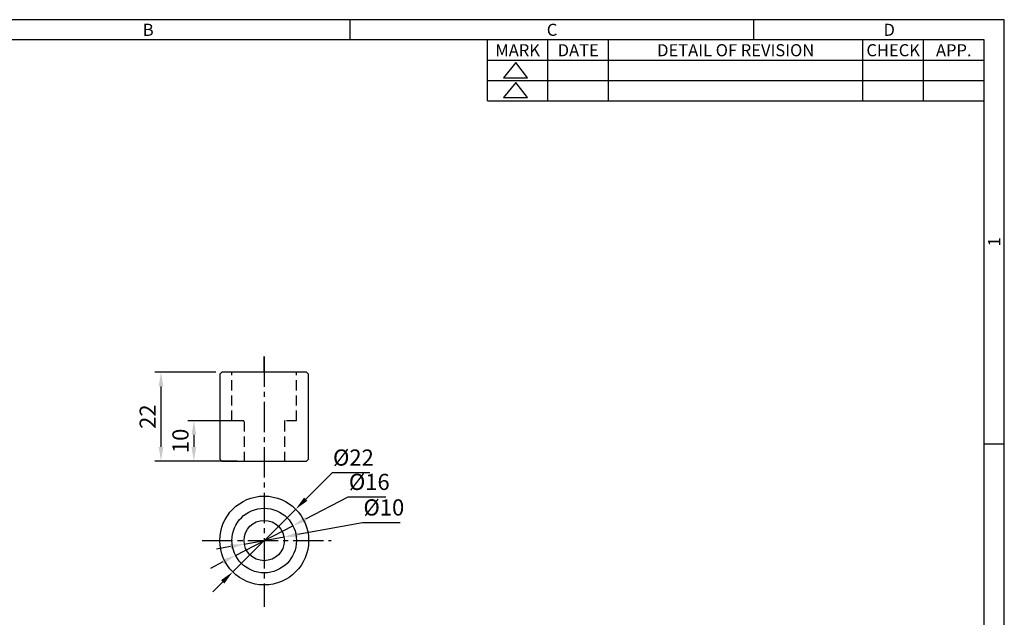
# Model space of a CAD drawing. Extents: x 0 to 367, y 0 to 257.
# Drawn here: x 123 to 367, y 109 to 257 of the extents above; entities that cross this region are included whole.
import ezdxf
from ezdxf.enums import TextEntityAlignment as Align

# ---------------------------------------------------------------- set-up
doc = ezdxf.new("R2010")
doc.units = 0
doc.header["$LTSCALE"] = 10
doc.header["$MEASUREMENT"] = 0
doc.linetypes.add('CENTER2', pattern=[1.125, 0.75, -0.125, 0.125, -0.125])
doc.linetypes.add('HIDDEN', pattern=[0.375, 0.25, -0.125])
doc.layers.get('0').update_dxf_attribs({"linetype": 'CONTINUOUS'})
doc.layers.get('Defpoints').update_dxf_attribs({"linetype": 'CONTINUOUS'})
doc.styles.get("Standard").update_dxf_attribs({"font": 'BareunDotum1.ttf', "width": 0.8})
doc.styles.add('style1', font='gulim.ttc')
doc.dimstyles.get("Standard").update_dxf_attribs({"dimtxt": 2.5, "dimasz": 2.5, "dimexe": 1, "dimexo": 1, "dimgap": 0.8, "dimtad": 1, "dimtoh": 1, "dimdec": 4, "dimdsep": 46, "dimtxsty": 'Standard', "dimcen": 0, "dimclrd": 6, "dimclre": 6, "dimazin": 2, "dimtfac": 1, "dimtdec": 4, "dimtmove": 0, "dimatfit": 3, "dimfxl": 1, "dimtolj": 1, "dimtzin": 0, "dimarcsym": 0})

# ---------------------------------------------------------------- blocks, each defined once
blk = doc.blocks.new('*D3')
at = {"color": 6, "lineweight": -2}
for p, q in [((200.53, 144.79), (193.99, 138.29)), ((209.88, 144.79), (200.53, 144.79)), ((175.92, 120.3), (191.51, 135.82)), ((173.44, 117.84), (170.96, 115.37))]:
    blk.add_line(p, q, dxfattribs=at)
at = {"color": 6}
for points in [[(193.58, 138.7), (194.4, 137.88), (191.51, 135.82)], [(173.85, 117.42), (173.03, 118.25), (175.92, 120.3)]]:
    blk.add_solid(points, dxfattribs=at)
at = {"layer": 'Defpoints', "color": 0}
for p in [(191.51, 135.82), (175.92, 120.3)]:
    blk.add_point(p, dxfattribs=at)
at = {"color": 0, "insert": (205.81, 148.61), "char_height": 4, "attachment_point": 5}
blk.add_mtext('\\A1;%%c22', dxfattribs=at)
blk = doc.blocks.new('_DotSmall')
at = {"color": 0, "linetype": 'ByBlock', "const_width": 0.5}
blk.add_lwpolyline([(-0.0625, 0, 1), (0.0625, 0, 1)], format="xyb", close=True, dxfattribs=at)
blk = doc.blocks.new('*D4')
at = {"color": 6, "lineweight": -2}
for p, q in [((204.45, 138.77), (193.93, 133.34)), ((213.83, 138.77), (204.45, 138.77)), ((176.61, 124.39), (190.82, 131.73)), ((173.5, 122.79), (170.39, 121.18))]:
    blk.add_line(p, q, dxfattribs=at)
at = {"color": 6}
for points in [[(193.67, 133.86), (194.2, 132.82), (190.82, 131.73)], [(173.76, 122.27), (173.23, 123.31), (176.61, 124.39)]]:
    blk.add_solid(points, dxfattribs=at)
at = {"layer": 'Defpoints', "color": 0}
for p in [(190.82, 131.73), (176.61, 124.39)]:
    blk.add_point(p, dxfattribs=at)
at = {"color": 0, "insert": (209.74, 142.58), "char_height": 4, "attachment_point": 5}
blk.add_mtext('\\A1;%%c16', dxfattribs=at)
blk = doc.blocks.new('*D5')
at = {"color": 6, "lineweight": -2}
for p, q in [((208.07, 132.44), (192.08, 129.57)), ((217.42, 132.44), (208.07, 132.44)), ((178.79, 127.18), (188.64, 128.95)), ((175.35, 126.56), (171.9, 125.94))]:
    blk.add_line(p, q, dxfattribs=at)
at = {"color": 6}
for points in [[(191.98, 130.14), (192.18, 128.99), (188.64, 128.95)], [(175.45, 125.99), (175.25, 127.13), (178.79, 127.18)]]:
    blk.add_solid(points, dxfattribs=at)
at = {"layer": 'Defpoints', "color": 0}
for p in [(178.79, 127.18), (188.64, 128.95)]:
    blk.add_point(p, dxfattribs=at)
at = {"color": 0, "insert": (213.35, 136.26), "char_height": 4, "attachment_point": 5}
blk.add_mtext('\\A1;%%c10', dxfattribs=at)
blk = doc.blocks.new('*D6')
at = {"color": 6, "lineweight": -2}
for p, q in [((177.02, 157.73), (164.8, 157.73)), ((166.3, 154.23), (166.3, 151.23)), ((177.02, 147.73), (164.8, 147.73))]:
    blk.add_line(p, q, dxfattribs=at)
at = {"color": 6}
for points in [[(166.89, 154.23), (165.72, 154.23), (166.3, 157.73)], [(165.72, 151.23), (166.89, 151.23), (166.3, 147.73)]]:
    blk.add_solid(points, dxfattribs=at)
at = {"layer": 'Defpoints', "color": 0}
for p in [(178.52, 157.73), (166.3, 147.73), (178.52, 147.73)]:
    blk.add_point(p, dxfattribs=at)
at = {"color": 0, "insert": (162.98, 152.73), "char_height": 4, "attachment_point": 5, "rotation": 90}
blk.add_mtext('\\A1;10', dxfattribs=at)
blk = doc.blocks.new('*D7')
at = {"color": 6, "lineweight": -2}
for p, q in [((171.72, 169.73), (156.66, 169.73)), ((158.16, 166.23), (158.16, 151.23)), ((171.72, 147.73), (156.66, 147.73))]:
    blk.add_line(p, q, dxfattribs=at)
at = {"color": 6}
for points in [[(158.74, 166.23), (157.58, 166.23), (158.16, 169.73)], [(157.58, 151.23), (158.74, 151.23), (158.16, 147.73)]]:
    blk.add_solid(points, dxfattribs=at)
at = {"layer": 'Defpoints', "color": 0}
for p in [(173.22, 169.73), (158.16, 147.73), (173.22, 147.73)]:
    blk.add_point(p, dxfattribs=at)
at = {"color": 0, "insert": (154.87, 158.73), "char_height": 4, "attachment_point": 5, "rotation": 90}
blk.add_mtext('\\A1;22', dxfattribs=at)

msp = doc.modelspace()

# ---------------------------------------------------------------- linework, layer by layer
at = {"color": 3}
for p, q in [((367, 257), (0, 257)), ((205, 252), (205, 257)), ((305, 252), (305, 257)), ((367, 0), (367, 257)), ((362, 252), (5, 252)), ((238.984, 236.881), (238.984, 252)), ((253.984, 236.881), (253.984, 252)), ((362, 5), (362, 252)), ((361.984, 246.881), (238.984, 246.881)), ((246.049, 246.379), (242.961, 242.613)), ((248.946, 242.613), (246.049, 246.379)), ((242.961, 242.613), (248.946, 242.613)), ((246.049, 241.469), (242.961, 237.703)), ((248.946, 237.703), (246.049, 241.469)), ((238.984, 236.881), (362, 236.881)), ((242.961, 237.703), (248.946, 237.703)), ((183.715, 169.728), (183.715, 173.651)), ((362, 152), (367, 152))]:
    msp.add_line(p, q, dxfattribs=at)
at = {"color": 5}
for p, q in [((268.984, 236.881), (268.984, 252)), ((331.984, 236.881), (331.984, 252)), ((346.984, 236.881), (346.984, 252)), ((361.984, 241.881), (238.984, 241.881))]:
    msp.add_line(p, q, dxfattribs=at)
at = {"color": 1, "linetype": 'CENTER2'}
for p, q in [((183.715, 173.651), (183.715, 111.629)), ((168.386, 128.063), (200.281, 128.063))]:
    msp.add_line(p, q, dxfattribs=at)
at = {"color": 7}
for p, q in [((172.715, 169.228), (173.215, 169.728)), ((172.715, 169.228), (172.715, 148.228)), ((194.215, 169.728), (173.215, 169.728)), ((194.215, 169.728), (194.715, 169.228)), ((194.715, 148.228), (194.715, 169.228)), ((172.715, 148.228), (173.215, 147.728)), ((173.215, 147.728), (194.215, 147.728)), ((194.715, 148.228), (194.215, 147.728))]:
    msp.add_line(p, q, dxfattribs=at)
at = {"color": 2, "linetype": 'HIDDEN'}
for p, q in [((175.715, 157.728), (175.715, 169.728)), ((191.715, 157.728), (191.715, 169.728)), ((178.515, 157.728), (175.715, 157.728)), ((178.715, 157.528), (178.715, 147.728)), ((188.715, 157.528), (188.715, 147.728)), ((191.715, 157.728), (188.915, 157.728))]:
    msp.add_line(p, q, dxfattribs=at)
at = {"color": 7}
for radius in [11, 8, 5]:
    msp.add_circle((183.715, 128.063), radius, dxfattribs=at)
at = {"color": 2, "linetype": 'HIDDEN'}
for centre, start, end in [((178.515, 157.528), 0, 90), ((188.915, 157.528), 90, 180)]:
    msp.add_arc(centre, 0.2, start, end, dxfattribs=at)

# ---------------------------------------------------------------- texts
at = {"color": 3, "style": 'style1'}
for s, p in [('C', (255, 254.5)), ('B', (155, 254.5)), ('D', (338.5, 254.5)), ('MARK', (246.484, 249.441)), ('DATE', (261.484, 249.441)), ('DETAIL OF REVISION', (300.484, 249.441)), ('CHECK', (339.484, 249.441)), ('APP.', (354.484, 249.441))]:
    msp.add_text(s, height=3, dxfattribs=at).set_placement(p, align=Align.MIDDLE_CENTER)
msp.add_text('1', height=3, rotation=90, dxfattribs=at).set_placement((364.5, 202), align=Align.MIDDLE_CENTER)

# ---------------------------------------------------------------- dimensions: what is measured, and where the dimension line sits
at = {"color": 7}
for base, p1, p2, picture, middle in [((158.162, 147.728), (173.215, 169.728), (173.215, 147.728), '*D7', (154.867, 158.728)), ((166.303, 147.728), (178.515, 157.728), (178.515, 147.728), '*D6', (162.975, 152.728))]:
    dim = msp.add_linear_dim(base=base, p1=p1, p2=p2, angle=90, dimstyle='Standard', override={"dimtxt": 4, "dimasz": 3.5, "dimexe": 1.5, "dimexo": 1.5, "dimgap": 1.2, "dimdec": 2, "dimblk1": 'DotSmall', "dimtdec": 2}, dxfattribs=at)
    dim.commit()
    dim.dimension.update_dxf_attribs({"geometry": picture, "text_midpoint": middle})
for p1, p2, picture, middle in [((175.918, 120.305), (191.513, 135.822), '*D3', (205.806, 144.795)), ((176.606, 124.394), (190.824, 131.733), '*D4', (209.742, 138.768)), ((178.794, 127.179), (188.636, 128.948), '*D5', (208.068, 132.439))]:
    dim = msp.add_diameter_dim_2p(p1=p1, p2=p2, dimstyle='Standard', override={"dimtxt": 4, "dimasz": 3.5, "dimexe": 1.5, "dimexo": 1.5, "dimgap": 1.2, "dimdec": 2, "dimblk1": 'DotSmall', "dimtdec": 2}, dxfattribs=at)
    dim.commit()
    dim.dimension.update_dxf_attribs({"geometry": picture, "text_midpoint": middle, "dimtype": 163})

doc.saveas('drawing.dxf')
